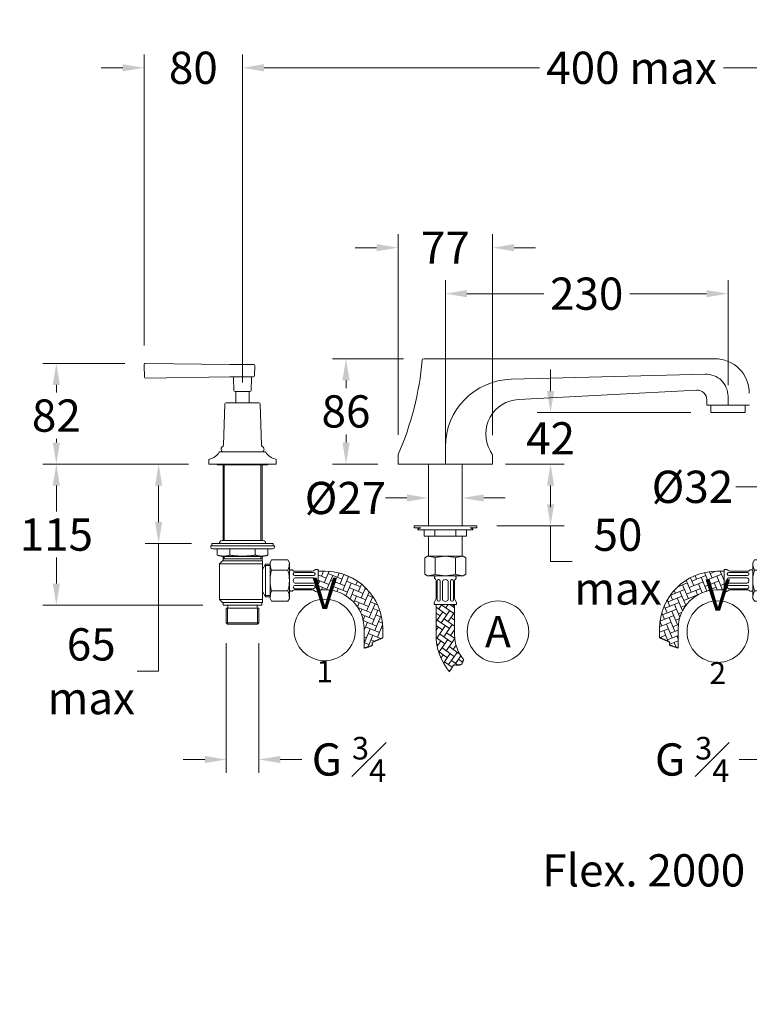
# Model space of a CAD drawing. Extents: x -343 to 752, y -445 to 357.
# Drawn here: x -343 to 251, y -445 to 357 of the extents above; entities that cross this region are included whole.
import ezdxf
from ezdxf import colors
from ezdxf.entities.mleader import LeaderData, LeaderLine
from ezdxf.enums import TextEntityAlignment as Align
from ezdxf.math import Vec2, Vec3

# ---------------------------------------------------------------- set-up
doc = ezdxf.new("R2010")
doc.units = 0
doc.header["$PDMODE"] = 35
doc.header["$PDSIZE"] = 2.5
doc.linetypes.add('HIDDEN', pattern=[0.375, 0.25, -0.125])
doc.layers.get('0').update_dxf_attribs({"linetype": 'CONTINUOUS'})
doc.layers.get('Defpoints').update_dxf_attribs({"linetype": 'CONTINUOUS'})
for name, color, linetype, lineweight in [('_COMPONENT', 30, 'CONTINUOUS', 15), ('_DETAIL', 7, 'CONTINUOUS', 5), ('_DIM', 7, 'CONTINUOUS', 5), ('_HOSE', 4, 'CONTINUOUS', 5), ('_HOSE_DETAIL', 6, 'CONTINUOUS', 5)]:
    doc.layers.add(name, color=color, linetype=linetype, lineweight=lineweight)
doc.layers.add('_CON', color=6, linetype='HIDDEN', plot=False)
doc.styles.add('ANNOTATION', font='FTL_____.TTF')
doc.dimstyles.new('Catalogue', dxfattribs={"dimscale": 0, "dimtxt": 1.2, "dimasz": 0.8, "dimexe": 0.5, "dimexo": 0.75, "dimgap": 0.25, "dimtad": 0, "dimtih": 1, "dimtoh": 1, "dimdec": 1, "dimlfac": -1, "dimrnd": 1, "dimdsep": 46, "dimtxsty": 'ANNOTATION', "dimcen": 2, "dimclrd": 6, "dimclre": 6, "dimclrt": 256, "dimadec": 0, "dimazin": 2, "dimtfac": 1, "dimtdec": 1, "dimtofl": 0, "dimtmove": 0, "dimatfit": 3, "dimfxl": 1, "dimtolj": 1, "dimlwd": 5, "dimlwe": 5, "dimarcsym": 0})

# ---------------------------------------------------------------- blocks, each defined once
blk = doc.blocks.new('*D2')
at = {"layer": '_DIM', "color": 6, "lineweight": 5, "transparency": 16777216}
for p, q in [((-10.06, -38.69), (-10.06, -21.61)), ((17.38, -38.69), (17.38, -21.61)), ((-27.56, -32.55), (-45.06, -32.55)), ((34.88, -32.55), (52.38, -32.55))]:
    blk.add_line(p, q, dxfattribs=at)
at = {"layer": '_DIM', "color": 6, "transparency": 16777216}
for points in [[(-27.56, -29.63), (-27.56, -35.47), (-10.06, -32.55)], [(34.88, -29.63), (34.88, -35.47), (17.38, -32.55)]]:
    blk.add_solid(points, dxfattribs=at)
at = {"layer": 'Defpoints', "color": 0, "transparency": 16777216}
for p in [(17.38, -32.55), (-10.06, -55.1), (17.38, -55.1)]:
    blk.add_point(p, dxfattribs=at)
at = {"layer": '_DIM', "transparency": 16777216, "insert": (-77.62, -32.55), "char_height": 26.248, "attachment_point": 5, "style": 'ANNOTATION'}
blk.add_mtext('\\A1;%%c27', dxfattribs=at)
blk = doc.blocks.new('*D3')
at = {"layer": '_DIM', "color": 6, "lineweight": 5, "transparency": 16777216}
for p, q in [((52.57, -5), (100.19, -5)), ((89.25, -22.5), (89.25, -37.6)), ((45.57, -55.1), (100.19, -55.1)), ((89.25, -84.32), (89.25, -55.1)), ((106.75, -84.32), (89.25, -84.32))]:
    blk.add_line(p, q, dxfattribs=at)
at = {"layer": '_DIM', "color": 6, "transparency": 16777216}
for points in [[(86.34, -22.5), (92.17, -22.5), (89.25, -5)], [(86.34, -37.6), (92.17, -37.6), (89.25, -55.1)]]:
    blk.add_solid(points, dxfattribs=at)
at = {"layer": 'Defpoints', "color": 0, "transparency": 16777216}
for p in [(36.16, -5), (29.16, -55.1), (89.25, -55.1)]:
    blk.add_point(p, dxfattribs=at)
at = {"layer": '_DIM', "transparency": 16777216, "insert": (144.07, -84.32), "char_height": 26.248, "attachment_point": 5, "style": 'ANNOTATION'}
blk.add_mtext('\\A1;50\\Pmax', dxfattribs=at)
blk = doc.blocks.new('*D4')
at = {"layer": '_DETAIL', "color": 6, "lineweight": 5, "transparency": 16777216}
for p, q in [((-161.35, 61.41), (-161.35, 328.43)), ((471.63, 92.91), (471.63, 328.43)), ((-143.85, 317.49), (80.26, 317.49)), ((454.13, 317.49), (230.03, 317.49))]:
    blk.add_line(p, q, dxfattribs=at)
at = {"layer": '_DETAIL', "color": 6, "transparency": 16777216}
for points in [[(-143.85, 320.41), (-143.85, 314.58), (-161.35, 317.49)], [(454.13, 320.41), (454.13, 314.58), (471.63, 317.49)]]:
    blk.add_solid(points, dxfattribs=at)
at = {"layer": 'Defpoints', "color": 0, "transparency": 16777216}
for p in [(471.63, 317.49), (471.63, 76.5), (-161.35, 45)]:
    blk.add_point(p, dxfattribs=at)
at = {"layer": '_DETAIL', "transparency": 16777216, "insert": (155.14, 317.49), "char_height": 26.2481, "attachment_point": 5, "style": 'ANNOTATION'}
blk.add_mtext('\\A1;400 max', dxfattribs=at)
blk = doc.blocks.new('*D5')
at = {"layer": '_DIM', "color": 6, "lineweight": 5, "transparency": 16777216}
for p, q in [((-256.97, 76.99), (-323.75, 76.99)), ((-312.81, 59.49), (-312.81, 53.36)), ((-312.81, 12.5), (-312.81, 15.64)), ((-205.25, -5), (-323.75, -5))]:
    blk.add_line(p, q, dxfattribs=at)
at = {"layer": '_DIM', "color": 6, "transparency": 16777216}
for points in [[(-315.73, 59.49), (-309.9, 59.49), (-312.81, 76.99)], [(-315.73, 12.5), (-309.9, 12.5), (-312.81, -5)]]:
    blk.add_solid(points, dxfattribs=at)
at = {"layer": 'Defpoints', "color": 0, "transparency": 16777216}
for p in [(-312.81, 76.99), (-240.56, 76.99), (-188.85, -5)]:
    blk.add_point(p, dxfattribs=at)
at = {"layer": '_DIM', "transparency": 16777216, "insert": (-312.81, 34.5), "char_height": 26.248, "attachment_point": 5, "style": 'ANNOTATION'}
blk.add_mtext('\\A1;82', dxfattribs=at)
blk = doc.blocks.new('*D6')
at = {"layer": '_DIM', "color": 6, "lineweight": 5, "transparency": 16777216}
for p, q in [((-174.55, -150.66), (-174.55, -256.25)), ((-148.15, -150.66), (-148.15, -256.25)), ((-192.05, -245.32), (-209.55, -245.32)), ((-130.65, -245.32), (-113.13, -245.32))]:
    blk.add_line(p, q, dxfattribs=at)
at = {"layer": '_DIM', "color": 6, "transparency": 16777216}
for points in [[(-192.05, -242.4), (-192.05, -248.23), (-174.55, -245.32)], [(-130.65, -242.4), (-130.65, -248.23), (-148.15, -245.32)]]:
    blk.add_solid(points, dxfattribs=at)
at = {"layer": 'Defpoints', "color": 0, "transparency": 16777216}
for p in [(-174.55, -134.25), (-148.15, -134.25), (-148.15, -245.32)]:
    blk.add_point(p, dxfattribs=at)
at = {"layer": '_DIM', "transparency": 16777216, "insert": (-74.77, -245.32), "char_height": 26.2481, "attachment_point": 5, "style": 'ANNOTATION'}
blk.add_mtext('\\A1;\\A1;G {\\H0.7x;\\S3#4;}', dxfattribs=at)
blk = doc.blocks.new('*D7')
at = {"layer": '_DIM', "color": 6, "lineweight": 5, "transparency": 16777216}
for p, q in [((-205.25, -5), (-323.75, -5)), ((-312.81, -22.5), (-312.81, -43.63)), ((-312.81, -102.2), (-312.81, -81.07)), ((-193.5, -119.7), (-323.75, -119.7))]:
    blk.add_line(p, q, dxfattribs=at)
at = {"layer": '_DIM', "color": 6, "transparency": 16777216}
for points in [[(-315.73, -22.5), (-309.9, -22.5), (-312.81, -5)], [(-315.73, -102.2), (-309.9, -102.2), (-312.81, -119.7)]]:
    blk.add_solid(points, dxfattribs=at)
at = {"layer": 'Defpoints', "color": 0, "transparency": 16777216}
for p in [(-188.85, -5), (-312.81, -119.7), (-177.1, -119.7)]:
    blk.add_point(p, dxfattribs=at)
at = {"layer": '_DIM', "transparency": 16777216, "insert": (-312.81, -62.35), "char_height": 26.248, "attachment_point": 5, "style": 'ANNOTATION'}
blk.add_mtext('\\A1;115', dxfattribs=at)
blk = doc.blocks.new('*D8')
at = {"layer": '_DIM', "color": 6, "lineweight": 5, "transparency": 16777216}
for p, q in [((-205.25, -5), (-240.52, -5)), ((-229.59, -22.5), (-229.59, -52.1)), ((-202.75, -69.6), (-240.52, -69.6)), ((-229.59, -173.53), (-229.59, -69.6)), ((-247.09, -173.53), (-229.59, -173.53))]:
    blk.add_line(p, q, dxfattribs=at)
at = {"layer": '_DIM', "color": 6, "transparency": 16777216}
for points in [[(-232.5, -22.5), (-226.67, -22.5), (-229.59, -5)], [(-232.5, -52.1), (-226.67, -52.1), (-229.59, -69.6)]]:
    blk.add_solid(points, dxfattribs=at)
at = {"layer": 'Defpoints', "color": 0, "transparency": 16777216}
for p in [(-188.85, -5), (-229.59, -69.6), (-186.35, -69.6)]:
    blk.add_point(p, dxfattribs=at)
at = {"layer": '_DIM', "transparency": 16777216, "insert": (-284.41, -173.53), "char_height": 26.248, "attachment_point": 5, "style": 'ANNOTATION'}
blk.add_mtext('\\A1;65\\Pmax', dxfattribs=at)
blk = doc.blocks.new('*D9')
at = {"layer": '_DIM', "color": 6, "lineweight": 5, "transparency": 16777216}
for p, q in [((-241.35, 91.66), (-241.35, 328.43)), ((-161.35, 61.41), (-161.35, 328.43)), ((-258.85, 317.49), (-276.35, 317.49)), ((-143.85, 317.49), (-126.35, 317.49))]:
    blk.add_line(p, q, dxfattribs=at)
at = {"layer": '_DIM', "color": 6, "transparency": 16777216}
for points in [[(-258.85, 320.41), (-258.85, 314.58), (-241.35, 317.49)], [(-143.85, 320.41), (-143.85, 314.58), (-161.35, 317.49)]]:
    blk.add_solid(points, dxfattribs=at)
at = {"layer": 'Defpoints', "color": 0, "transparency": 16777216}
for p in [(-161.35, 317.49), (-241.35, 75.25), (-161.35, 45)]:
    blk.add_point(p, dxfattribs=at)
at = {"layer": '_DIM', "transparency": 16777216, "insert": (-201.35, 317.49), "char_height": 26.248, "attachment_point": 5, "style": 'ANNOTATION'}
blk.add_mtext('\\A1;80', dxfattribs=at)
blk = doc.blocks.new('*D11')
at = {"layer": '_DIM', "color": 6, "lineweight": 5, "transparency": 16777216}
for p, q in [((277.79, -150.66), (277.79, -256.25)), ((304.19, -150.66), (304.19, -256.25)), ((260.29, -245.32), (242.79, -245.32)), ((321.69, -245.32), (339.18, -245.32))]:
    blk.add_line(p, q, dxfattribs=at)
at = {"layer": '_DIM', "color": 6, "transparency": 16777216}
for points in [[(260.29, -242.4), (260.29, -248.23), (277.79, -245.32)], [(321.69, -242.4), (321.69, -248.23), (304.19, -245.32)]]:
    blk.add_solid(points, dxfattribs=at)
at = {"layer": 'Defpoints', "color": 0, "transparency": 16777216}
for p in [(277.79, -134.25), (304.19, -134.25), (304.19, -245.32)]:
    blk.add_point(p, dxfattribs=at)
at = {"layer": '_DIM', "transparency": 16777216, "insert": (204.43, -245.32), "char_height": 26.2481, "attachment_point": 5, "style": 'ANNOTATION'}
blk.add_mtext('\\A1;\\A1;G {\\H0.7x;\\S3#4;}', dxfattribs=at)
blk = doc.blocks.new('*D12')
at = {"layer": '_DIM', "color": 6, "lineweight": 5, "transparency": 16777216}
for p, q in [((275.09, -34.79), (275.09, -12.54)), ((306.89, -34.79), (306.89, -12.54)), ((257.59, -23.47), (240.09, -23.47)), ((324.39, -23.47), (341.88, -23.47))]:
    blk.add_line(p, q, dxfattribs=at)
at = {"layer": '_DIM', "color": 6, "transparency": 16777216}
for points in [[(257.59, -20.56), (257.59, -26.39), (275.09, -23.47)], [(324.39, -20.56), (324.39, -26.39), (306.89, -23.47)]]:
    blk.add_solid(points, dxfattribs=at)
at = {"layer": 'Defpoints', "color": 0, "transparency": 16777216}
for p in [(306.89, -23.47), (275.09, -51.2), (306.89, -51.2)]:
    blk.add_point(p, dxfattribs=at)
at = {"layer": '_DIM', "transparency": 16777216, "insert": (204.66, -23.47), "char_height": 26.248, "attachment_point": 5, "style": 'ANNOTATION'}
blk.add_mtext('\\A1;%%c32', dxfattribs=at)
blk = doc.blocks.new('*D23')
at = {"layer": '_DIM', "color": 6, "lineweight": 5, "transparency": 16777216}
for p, q in [((3.66, 11.41), (3.66, 144.64)), ((233.66, 59.39), (233.66, 144.64)), ((21.16, 133.7), (83.69, 133.7)), ((216.16, 133.7), (153.63, 133.7))]:
    blk.add_line(p, q, dxfattribs=at)
at = {"layer": '_DIM', "color": 6, "transparency": 16777216}
for points in [[(21.16, 136.62), (21.16, 130.78), (3.66, 133.7)], [(216.16, 136.62), (216.16, 130.78), (233.66, 133.7)]]:
    blk.add_solid(points, dxfattribs=at)
at = {"layer": 'Defpoints', "color": 0, "transparency": 16777216}
for p in [(233.66, 133.7), (233.66, 42.98), (3.66, -5)]:
    blk.add_point(p, dxfattribs=at)
at = {"layer": '_DIM', "transparency": 16777216, "insert": (118.66, 133.7), "char_height": 26.248, "attachment_point": 5, "style": 'ANNOTATION'}
blk.add_mtext('\\A1;230', dxfattribs=at)
blk = doc.blocks.new('*D24')
at = {"layer": '_DIM', "color": 6, "lineweight": 5, "transparency": 16777216}
for p, q in [((-30.32, 80.8), (-88.08, 80.8)), ((-77.15, 63.3), (-77.15, 56.76)), ((-77.15, 12.5), (-77.15, 19.04)), ((-51.14, -5), (-88.08, -5))]:
    blk.add_line(p, q, dxfattribs=at)
at = {"layer": '_DIM', "color": 6, "transparency": 16777216}
for points in [[(-80.06, 63.3), (-74.23, 63.3), (-77.15, 80.8)], [(-80.06, 12.5), (-74.23, 12.5), (-77.15, -5)]]:
    blk.add_solid(points, dxfattribs=at)
at = {"layer": 'Defpoints', "color": 0, "transparency": 16777216}
for p in [(-77.15, 80.8), (-13.92, 80.8), (-34.74, -5)]:
    blk.add_point(p, dxfattribs=at)
at = {"layer": '_DIM', "transparency": 16777216, "insert": (-77.15, 37.9), "char_height": 26.248, "attachment_point": 5, "style": 'ANNOTATION'}
blk.add_mtext('\\A1;86', dxfattribs=at)
blk = doc.blocks.new('*D25')
at = {"layer": '_DIM', "color": 6, "lineweight": 5, "transparency": 16777216}
for p, q in [((-34.74, 18.83), (-34.74, 182.04)), ((42.06, 18.59), (42.06, 182.04)), ((-52.24, 171.11), (-69.74, 171.11)), ((59.56, 171.11), (77.06, 171.11))]:
    blk.add_line(p, q, dxfattribs=at)
at = {"layer": '_DIM', "color": 6, "transparency": 16777216}
for points in [[(-52.24, 174.02), (-52.24, 168.19), (-34.74, 171.11)], [(59.56, 174.02), (59.56, 168.19), (42.06, 171.11)]]:
    blk.add_solid(points, dxfattribs=at)
at = {"layer": 'Defpoints', "color": 0, "transparency": 16777216}
for p in [(42.06, 171.11), (-34.74, 2.42), (42.06, 2.18)]:
    blk.add_point(p, dxfattribs=at)
at = {"layer": '_DIM', "transparency": 16777216, "insert": (3.66, 171.11), "char_height": 26.248, "attachment_point": 5, "style": 'ANNOTATION'}
blk.add_mtext('\\A1;77', dxfattribs=at)
blk = doc.blocks.new('*D26')
at = {"layer": '_DIM', "color": 6, "lineweight": 5, "transparency": 16777216}
for p, q in [((89.25, 54.48), (89.25, 71.98)), ((203.26, 36.98), (78.32, 36.98)), ((58.47, -5), (100.19, -5)), ((89.25, -22.5), (89.25, -40))]:
    blk.add_line(p, q, dxfattribs=at)
at = {"layer": '_DIM', "color": 6, "transparency": 16777216}
for points in [[(86.34, 54.48), (92.17, 54.48), (89.25, 36.98)], [(86.34, -22.5), (92.17, -22.5), (89.25, -5)]]:
    blk.add_solid(points, dxfattribs=at)
at = {"layer": 'Defpoints', "color": 0, "transparency": 16777216}
for p in [(89.25, 36.98), (219.66, 36.98), (42.06, -5)]:
    blk.add_point(p, dxfattribs=at)
at = {"layer": '_DIM', "transparency": 16777216, "insert": (89.25, 15.99), "char_height": 26.248, "attachment_point": 5, "style": 'ANNOTATION'}
blk.add_mtext('\\A1;42', dxfattribs=at)
blk = doc.blocks.new('Hose_4 (075)')
at = {"layer": '_HOSE_DETAIL'}
h = blk.add_hatch(dxfattribs=at)
h.set_pattern_fill('AR-HBONE', color=256, scale=0.04, angle=10, style=0)
h.paths.add_polyline_path([(-39.16, 7.58), (-63.84, 7.58, 0.176327), (-93.88, -3.36), (-88.44, -6.75), (-88.09, -13.25), (-84.13, -14.97, -0.176327), (-63.84, -7.58), (-39.16, -7.58)])
at = {"layer": '_CON'}
for p, q in [((-93.88, -3.36), (-88.44, -6.75)), ((-88.44, -6.75), (-88.09, -13.25)), ((-88.09, -13.25), (-84.13, -14.97))]:
    blk.add_line(p, q, dxfattribs=at)
at = {"layer": '_HOSE'}
for p, q in [((-15.79, 14.53), (-14.49, 16.77)), ((-14.49, 16.77), (-1.3, 16.77)), ((0, 14.53), (-1.3, 16.77)), ((-39.16, 9.09), (-39.16, -9.09)), ((-37.89, 9.09), (-39.16, 9.09)), ((-15.79, 14.53), (-15.79, -14.53)), ((0, 14.53), (0, -14.53)), ((-39.16, 7.58), (-63.84, 7.58)), ((-34.29, 7.58), (-19.73, 7.58)), ((-15.79, 7.26), (-15.79, -7.26)), ((-39.16, -7.58), (-63.84, -7.58)), ((-34.29, -7.58), (-19.73, -7.58)), ((-37.89, -9.09), (-39.16, -9.09)), ((-15.79, -14.53), (-14.49, -16.77)), ((0, -14.53), (-1.3, -16.77)), ((-14.49, -16.77), (-1.3, -16.77))]:
    blk.add_line(p, q, dxfattribs=at)
for centre, radius, start, end in [((-37.89, 6.57), 2.53, 44.427, 90), ((-34.29, 10.11), 2.53, 224.427, 270), ((-19.73, 8.84), 1.26, 270, 326.25101), ((-17.37, 7.26), 1.58, 0, 146.25101), ((-63.84, -39.16), 46.74, 90, 130), ((-63.84, -39.16), 31.58, 90, 130), ((-34.29, -10.11), 2.53, 90, 135.573), ((-19.73, -8.84), 1.26, 33.74899, 90), ((-17.37, -7.26), 1.58, 213.74899, 0), ((-37.89, -6.57), 2.53, 270, 315.573)]:
    blk.add_arc(centre, radius, start, end, dxfattribs=at)
at = {"layer": '_HOSE_DETAIL', "lineweight": 5}
for p, q in [((-14.49, 8.39), (-1.3, 8.39)), ((-35.37, 6.63), (-20.21, 6.63)), ((-35.37, 4.09), (-20.21, 4.09)), ((-35.37, 2.19), (-20.42, 2.19)), ((-35.37, -2.19), (-20.42, -2.19)), ((-35.37, -4.09), (-20.21, -4.09)), ((-35.37, -6.63), (-20.21, -6.63)), ((-14.49, -8.39), (-1.3, -8.39))]:
    blk.add_line(p, q, dxfattribs=at)
for centre, radius, start, end in [((-0.61, 14.53), 15.18, 180, 203.86493), ((11.97, 0), 27.76, 162.41205, 197.58795), ((-15.18, 14.53), 15.18, 336.13507, 0), ((-27.76, 0), 27.76, 342.41205, 17.58795), ((-35.37, 5.37), 1.26, 90, 176.6959), ((-35.21, 5.36), 1.42, 176.6959, 183.3041), ((-35.37, 5.35), 1.26, 183.3041, 270), ((-33.18, 0), 3.46, 154.93436, 205.06564), ((-35.16, 0.93), 1.26, 90, 154.93436), ((-20.42, 0.93), 1.26, 25.06564, 90), ((-20.21, 5.37), 1.26, 3.3041, 90), ((-20.21, 5.35), 1.26, 270, 356.6959), ((-22.4, 0), 3.46, 334.93436, 25.06564), ((-20.37, 5.36), 1.42, 356.6959, 3.3041), ((-35.37, -5.35), 1.26, 90, 176.6959), ((-35.21, -5.36), 1.42, 176.6959, 183.3041), ((-35.37, -5.37), 1.26, 183.3041, 270), ((-35.16, -0.93), 1.26, 205.06564, 270), ((-20.42, -0.93), 1.26, 270, 334.93436), ((-20.21, -5.35), 1.26, 3.3041, 90), ((-20.21, -5.37), 1.26, 270, 356.6959), ((-20.37, -5.36), 1.42, 356.6959, 3.3041), ((-0.61, -14.53), 15.18, 156.13507, 180), ((-15.18, -14.53), 15.18, 0, 23.86493)]:
    blk.add_arc(centre, radius, start, end, dxfattribs=at)
blk = doc.blocks.new('Hose_3 (075)')
at = {"layer": '_HOSE_DETAIL'}
h = blk.add_hatch(dxfattribs=at)
h.set_pattern_fill('AR-HBONE', color=256, scale=0.04, angle=22.5, style=0)
h.paths.add_polyline_path([(44.96, 7.58), (39.16, 7.58), (39.16, -7.58), (44.96, -7.58, -0.414214), (76.54, -39.16), (76.54, -54.94), (83.23, -52.85), (83.44, -50.12), (91.7, -46.61), (91.7, -39.16, 0.414214)])
at = {"layer": '_CON'}
for p, q in [((83.44, -50.12), (91.7, -46.61)), ((76.54, -54.94), (83.23, -52.85)), ((83.23, -52.85), (83.44, -50.12))]:
    blk.add_line(p, q, dxfattribs=at)
at = {"layer": '_HOSE'}
for p, q in [((0, 14.53), (1.3, 16.77)), ((14.49, 16.77), (1.3, 16.77)), ((15.79, 14.53), (14.49, 16.77)), ((0, 14.53), (0, -14.53)), ((15.79, 14.53), (15.79, -14.53)), ((37.89, 9.09), (39.16, 9.09)), ((39.16, 9.09), (39.16, -9.09)), ((15.79, 7.26), (15.79, -7.26)), ((34.29, 7.58), (19.73, 7.58)), ((39.16, 7.58), (44.96, 7.58)), ((34.29, -7.58), (19.73, -7.58)), ((39.16, -7.58), (44.96, -7.58)), ((0, -14.53), (1.3, -16.77)), ((15.79, -14.53), (14.49, -16.77)), ((37.89, -9.09), (39.16, -9.09)), ((14.49, -16.77), (1.3, -16.77)), ((76.54, -39.16), (76.54, -54.94)), ((91.7, -39.16), (91.7, -46.61))]:
    blk.add_line(p, q, dxfattribs=at)
for centre, radius, start, end in [((17.37, 7.26), 1.58, 33.74899, 180), ((19.73, 8.84), 1.26, 213.74899, 270), ((34.29, 10.11), 2.53, 270, 315.573), ((37.89, 6.57), 2.53, 90, 135.573), ((44.96, -39.16), 46.74, 0, 90), ((17.37, -7.26), 1.58, 180, 326.25101), ((19.73, -8.84), 1.26, 90, 146.25101), ((34.29, -10.11), 2.53, 44.427, 90), ((44.96, -39.16), 31.58, 0, 90), ((37.89, -6.57), 2.53, 224.427, 270)]:
    blk.add_arc(centre, radius, start, end, dxfattribs=at)
at = {"layer": '_HOSE_DETAIL', "lineweight": 5}
for p, q in [((14.49, 8.39), (1.3, 8.39)), ((35.37, 6.63), (20.21, 6.63)), ((35.37, 4.09), (20.21, 4.09)), ((35.37, 2.19), (20.42, 2.19)), ((35.37, -4.09), (20.21, -4.09)), ((35.37, -6.63), (20.21, -6.63)), ((35.37, -2.19), (20.42, -2.19)), ((14.49, -8.39), (1.3, -8.39))]:
    blk.add_line(p, q, dxfattribs=at)
for centre, radius, start, end in [((15.18, 14.53), 15.18, 180, 203.86493), ((27.76, 0), 27.76, 162.41205, 197.58795), ((0.61, 14.53), 15.18, 336.13507, 0), ((-11.97, 0), 27.76, 342.41205, 17.58795), ((20.21, 5.37), 1.26, 90, 176.6959), ((20.37, 5.36), 1.42, 176.6959, 183.3041), ((20.21, 5.35), 1.26, 183.3041, 270), ((22.4, 0), 3.46, 154.93436, 205.06564), ((20.42, 0.93), 1.26, 90, 154.93436), ((35.16, 0.93), 1.26, 25.06564, 90), ((35.37, 5.37), 1.26, 3.3041, 90), ((35.37, 5.35), 1.26, 270, 356.6959), ((33.18, 0), 3.46, 334.93436, 25.06564), ((35.21, 5.36), 1.42, 356.6959, 3.3041), ((20.21, -5.35), 1.26, 90, 176.6959), ((20.37, -5.36), 1.42, 176.6959, 183.3041), ((20.21, -5.37), 1.26, 183.3041, 270), ((20.42, -0.93), 1.26, 205.06564, 270), ((35.16, -0.93), 1.26, 270, 334.93436), ((35.37, -5.35), 1.26, 3.3041, 90), ((35.37, -5.37), 1.26, 270, 356.6959), ((35.21, -5.36), 1.42, 356.6959, 3.3041), ((15.18, -14.53), 15.18, 156.13507, 180), ((0.61, -14.53), 15.18, 0, 23.86493)]:
    blk.add_arc(centre, radius, start, end, dxfattribs=at)

msp = doc.modelspace()

# ---------------------------------------------------------------- linework, layer by layer
at = {"layer": '_COMPONENT'}
for p, q in [((222.78, 80.8), (-13.92, 80.8)), ((-241.35, 75.25), (-241.31, 76.27)), ((-241.01, 65.69), (-241.35, 75.25)), ((-240.55, 76.99), (-171.7, 76.02)), ((-170.04, 76), (-168.64, 76)), ((-152.1, 76), (-168.64, 76)), ((-151.65, 66.72), (-151.35, 75.25)), ((-171.71, 65.98), (-240.25, 64.97)), ((-170.04, 66), (-171.71, 65.98)), ((-168.41, 66), (-170.04, 66)), ((-168.36, 54.97), (-168.72, 65.28)), ((-154.33, 54.97), (-153.97, 65.28)), ((-153.22, 66), (-152.4, 66)), ((-167.36, 54), (-155.33, 54)), ((-166.8, 45), (-166.8, 54)), ((-155.9, 45), (-155.9, 54)), ((207.96, 55.19), (63.07, 47.6)), ((-175.68, 44.03), (-176.85, 10.41)), ((-148.02, 45), (-174.68, 45)), ((-147.02, 44.03), (-145.85, 10.41)), ((216.38, 47.21), (216.38, 43.28)), ((250.88, 42.98), (216.44, 42.98)), ((-177.14, 9.74), (-178.12, 8.77)), ((-145.56, 9.74), (-144.58, 8.77)), ((-142.9, 5), (-179.79, 5)), ((-34.74, 2.42), (-34.74, -5)), ((42.06, 2.18), (42.06, -5)), ((-188.85, -5), (-188.85, -1.82)), ((-133.85, -5), (-188.85, -5)), ((-181.6, -5.5), (-141.1, -5.5)), ((-177.22, -5.5), (-177.22, -67.2)), ((-145.47, -5.5), (-145.47, -67.2)), ((-133.85, -5), (-133.85, -1.82)), ((42.06, -5), (-34.74, -5)), ((-10.06, -55.1), (-10.06, -5)), ((17.38, -55.1), (17.38, -5)), ((-13.66, -63.5), (-13.66, -58.5)), ((20.98, -63.5), (-13.66, -63.5)), ((-10.06, -80), (-10.06, -63.5)), ((17.38, -80), (17.38, -63.5)), ((20.98, -63.5), (20.98, -58.5)), ((-187.25, -71.5), (-135.45, -71.5)), ((-187.25, -71.5), (-187.25, -72.5)), ((-136.35, -69.6), (-186.35, -69.6)), ((-186.35, -71.5), (-186.35, -69.6)), ((-144.75, -67.2), (-177.95, -67.2)), ((-136.35, -71.5), (-136.35, -69.6)), ((-135.45, -71.5), (-135.45, -72.5)), ((-185.75, -74), (-136.95, -74)), ((-182.02, -74), (-182.02, -79.08)), ((-177.85, -80.2), (-182.02, -79.08)), ((-144.85, -80.2), (-140.68, -79.08)), ((-140.68, -74), (-140.68, -79.08)), ((-177.7, -83.7), (-180.2, -86.2)), ((-180.2, -115.2), (-180.2, -86.2)), ((-177.85, -80.2), (-144.85, -80.2)), ((-177.7, -83.7), (-145, -83.7)), ((-177.22, -80.2), (-177.22, -83.7)), ((-145.47, -80.2), (-145.47, -83.7)), ((-145, -115.2), (-145, -86.2)), ((-145, -90.7), (-142.57, -86.5)), ((-142.57, -86.5), (-138.99, -86.5)), ((-145, -108.7), (-142.57, -112.9)), ((-177.7, -117.7), (-180.2, -115.2)), ((-145, -117.7), (-177.7, -117.7)), ((-177.1, -119.7), (-177.1, -117.7)), ((-145.6, -119.7), (-177.1, -119.7)), ((-173.35, -122.2), (-173.35, -119.7)), ((-149.35, -122.2), (-149.35, -119.7)), ((-145.6, -119.7), (-145.6, -117.7)), ((-142.57, -112.9), (-138.99, -112.9)), ((-148.15, -122.2), (-174.55, -122.2)), ((-174.55, -134.25), (-174.55, -122.2)), ((-148.15, -134.25), (-148.15, -122.2)), ((-173.6, -135.2), (-174.55, -134.25)), ((-149.1, -135.2), (-173.6, -135.2)), ((-149.1, -135.2), (-148.15, -134.25))]:
    msp.add_line(p, q, dxfattribs=at)
at = {"layer": '_COMPONENT', "lineweight": 13}
for p, q in [((29.16, -55.1), (-21.84, -55.1)), ((-21.84, -56.9), (-21.84, -55.1)), ((29.16, -56.9), (29.16, -55.1)), ((-16.41, -56.9), (-21.84, -56.9)), ((-18.24, -57.7), (-18.74, -57.7)), ((-18.74, -58.5), (-18.74, -57.7)), ((26.06, -58.5), (-18.74, -58.5)), ((-16.41, -56.9), (-18.24, -57.7)), ((29.16, -56.9), (23.73, -56.9)), ((23.73, -56.9), (25.56, -57.7)), ((26.06, -57.7), (25.56, -57.7)), ((26.06, -58.5), (26.06, -57.7))]:
    msp.add_line(p, q, dxfattribs=at)
at = {"layer": '_COMPONENT'}
msp.add_lwpolyline([(219.66, 36.98), (247.66, 36.98), (247.66, 42.98), (219.66, 42.98)], close=True, dxfattribs=at)
for centre, radius, start, end in [((-13.92, 79.52), 1.28, 90, 179.40852), ((222.78, 52.64), 28.16, 0, 90), ((-240.56, 76.24), 0.75, 89.19659, 178), ((-152.1, 75.25), 0.75, 2, 90), ((-259.45, 100.73), 245.17, 336.47432, 355.03975), ((-240.27, 65.72), 0.75, 182, 270.84357), ((-169.47, 65.25), 0.75, 2, 90), ((-153.22, 65.25), 0.75, 90, 178), ((-152.4, 66.75), 0.75, 270, 358), ((-167.36, 55), 1, 182, 270), ((-155.33, 55), 1, 270, 358), ((208.38, 47.21), 8, 0, 93), ((-174.68, 44), 1, 90, 178), ((-148.02, 44), 1, 2, 90), ((64.54, 19.64), 28, 93, 209.04721), ((217.18, 43.28), 0.8, 180, 202.02431), ((250.14, 43.28), 0.8, 337.97569, 0), ((-176.35, 7), 2.5, 135, 233.1301), ((-177.85, 10.45), 1, 315, 358), ((-144.85, 10.45), 1, 182, 225), ((-146.35, 7), 2.5, 306.8699, 45), ((-190.85, 11.34), 12.5, 282.83959, 328.25942), ((-179.79, 4.5), 0.5, 90, 148.25942), ((-142.9, 4.5), 0.5, 31.74058, 90), ((-131.85, 11.34), 12.5, 211.74058, 257.16041), ((-33.46, 2.42), 1.28, 159.59419, 180), ((157.55, 71.3), 134.4, 209.04721, 210.61013), ((40.78, 2.21), 1.28, 360, 30.61013), ((-187.85, -1.82), 1, 102.83959, 180), ((-181.6, -4), 1.5, 221.81031, 270), ((-141.1, -4), 1.5, 270, 318.18969), ((-134.85, -1.82), 1, 0, 77.16041), ((-177.95, -69.6), 2.4, 90, 180), ((-144.75, -69.6), 2.4, 0, 90), ((-185.75, -72.5), 1.5, 180, 270), ((-136.95, -72.5), 1.5, 270, 0)]:
    msp.add_arc(centre, radius, start, end, dxfattribs=at)
msp.add_open_spline([(-171.7, 76.02), (-171.32, 76.02), (-170.95, 76.01), (-170.4, 76.01), (-170.21, 76), (-170.04, 76)], degree=3, knots=[-1.6004473, -1.6004473, -1.6004473, -1.6004473, -1.3004178, -1.3004178, -1.1446535, -1.1446535, -1.1446535, -1.1446535], dxfattribs=at)
for points in [[(-145, -86.2), (-145, -83.7), (-145, -83.7)], [(-145, -117.7), (-145, -117.7), (-145, -115.2)]]:
    msp.add_rational_spline(points, [1, 1.03752233681, 1], degree=2, dxfattribs=at)
at = {"layer": '_DETAIL', "lineweight": 5}
for p, q in [((3.66, -5), (3.66, 80.8)), ((215.19, 68.2), (57.22, 64.06)), ((233.66, 42.98), (233.66, 50.2))]:
    msp.add_line(p, q, dxfattribs=at)
at = {"layer": '_DETAIL'}
for p, q in [((-168.41, 66), (-153.22, 66)), ((-176.37, -5.5), (-176.37, -67.2)), ((-146.33, -67.2), (-146.33, -5.5)), ((-5, -63.5), (-5, -58.5)), ((12.32, -63.5), (12.32, -58.5)), ((-171.68, -74), (-171.68, -79.08)), ((-151.01, -74), (-151.01, -79.08)), ((-145, -86.2), (-180.2, -86.2)), ((-145.47, -82), (-177.22, -82)), ((-176.37, -80.2), (-176.37, -82)), ((-146.33, -82), (-146.33, -80.2)), ((-138.99, -87.52), (-143.16, -87.52)), ((-142.57, -112.9), (-142.57, -86.5)), ((-143.16, -111.88), (-138.99, -111.88)), ((-180.2, -115.2), (-145, -115.2)), ((-173.53, -122.2), (-173.53, -135.2)), ((-149.17, -135.2), (-149.17, -122.2)), ((-174.55, -134.25), (-148.15, -134.25))]:
    msp.add_line(p, q, dxfattribs=at)
at = {"layer": '_DETAIL', "lineweight": 5}
for centre, radius, start, end in [((215.66, 50.2), 18, 0, 91.5), ((58.66, 9.08), 55, 91.5, 180)]:
    msp.add_arc(centre, radius, start, end, dxfattribs=at)
at = {"layer": '_DETAIL'}
for points in [[(-182.02, -79.08), (-176.85, -80.47), (-171.68, -79.08)], [(-171.68, -79.08), (-161.35, -80.47), (-151.01, -79.08)], [(-151.01, -79.08), (-145.85, -80.47), (-140.68, -79.08)]]:
    msp.add_rational_spline(points, [1, 1.15470053838, 1], degree=2, dxfattribs=at)
at = {"layer": '_DIM'}
for centre in [(-94.45, -139.92), (46.45, -141.34), (225.28, -141.31)]:
    msp.add_circle(centre, 25, dxfattribs=at)

# ---------------------------------------------------------------- block references
msp.add_blockref('Hose_3 (075)', (-138.99, -99.7))
at = {"xscale": -1}
msp.add_blockref('Hose_3 (075)', (269.61, -99.7), dxfattribs=at)
at = {"layer": '_HOSE_DETAIL', "rotation": 90}
msp.add_blockref('Hose_4 (075)', (3.66, -80), dxfattribs=at)

# ---------------------------------------------------------------- texts
at = {"layer": '_DIM', "style": 'ANNOTATION'}
msp.add_text('A', height=25.4, dxfattribs=at).set_placement((46.45, -141.34), align=Align.MIDDLE_CENTER)
at = {"layer": '_DIM', "char_height": 25.4, "width": 28.2169, "attachment_point": 5, "style": 'ANNOTATION'}
for s, insert in [('\\A1;V{\\H0.7x;\\S^ 1;}', (-94.45, -139.92)), ('\\A1;V{\\H0.7x;\\S^ 2;}', (225.28, -141.31))]:
    msp.add_mtext(s, dxfattribs=dict(at, insert=insert))

# ---------------------------------------------------------------- dimensions: what is measured, and where the dimension line sits
at = {"layer": '_DETAIL'}
dim = msp.add_linear_dim(base=(471.63, 317.49), p1=(-161.35, 45), p2=(471.63, 76.5), text='400 max', dimstyle='Catalogue', override={"dimscale": 21.87343}, dxfattribs=at)
dim.commit()
dim.dimension.update_dxf_attribs({"geometry": '*D4', "text_midpoint": (155.14, 317.49), "dimtype": 160})
at = {"layer": '_DIM'}
for base, p1, p2, angle, override, picture, middle in [((-161.35, 317.49), (-241.35, 75.25), (-161.35, 45), 180, {"dimscale": 21.87343}, '*D9', (-201.35, 317.49)), ((-312.81, -119.7), (-188.85, -5), (-177.1, -119.7), 90, {"dimscale": 21.87343, "dimsd1": 0, "dimtmove": 1}, '*D7', (-312.81, -62.35))]:
    dim = msp.add_linear_dim(base=base, p1=p1, p2=p2, angle=angle, dimstyle='Catalogue', override=override, dxfattribs=at)
    dim.commit()
    dim.dimension.update_dxf_attribs({"geometry": picture, "text_midpoint": middle})
for base, p1, p2, picture, middle in [((42.06, 171.11), (-34.74, 2.42), (42.06, 2.18), '*D25', (3.66, 171.11)), ((233.66, 133.7), (3.66, -5), (233.66, 42.98), '*D23', (118.66, 133.7))]:
    dim = msp.add_linear_dim(base=base, p1=p1, p2=p2, dimstyle='Catalogue', override={"dimscale": 21.87343}, dxfattribs=at)
    dim.commit()
    dim.dimension.update_dxf_attribs({"geometry": picture, "text_midpoint": middle})
for base, p1, p2, picture, middle in [((-77.15, 80.8), (-34.74, -5), (-13.92, 80.8), '*D24', (-77.15, 37.9)), ((-312.81, 76.99), (-188.85, -5), (-240.56, 76.99), '*D5', (-312.81, 34.5)), ((89.25, 36.98), (42.06, -5), (219.66, 36.98), '*D26', (89.25, 15.99))]:
    dim = msp.add_linear_dim(base=base, p1=p1, p2=p2, angle=90, dimstyle='Catalogue', override={"dimscale": 21.87343}, dxfattribs=at)
    dim.commit()
    dim.dimension.update_dxf_attribs({"geometry": picture, "text_midpoint": middle, "dimtype": 160})
for base, p1, p2, picture, middle in [((-229.59, -69.6), (-188.85, -5), (-186.35, -69.6), '*D8', (-233.53, -173.53)), ((89.25, -55.1), (36.16, -5), (29.16, -55.1), '*D3', (93.98, -84.32))]:
    dim = msp.add_linear_dim(base=base, p1=p1, p2=p2, angle=90, text='<>\\Pmax', dimstyle='Catalogue', override={"dimscale": 21.87343, "dimtmove": 1}, dxfattribs=at)
    dim.commit()
    dim.dimension.update_dxf_attribs({"geometry": picture, "text_midpoint": middle, "dimtype": 160})
for base, p1, p2, text, override, picture, middle in [((306.89, -23.47), (275.09, -51.2), (306.89, -51.2), '%%c<>', {"dimscale": 21.87343, "dimtmove": 2}, '*D12', (204.66, -23.47)), ((17.38, -32.55), (-10.06, -55.1), (17.38, -55.1), '%%c<>', {"dimscale": 21.87343, "dimtmove": 2}, '*D2', (-77.62, -32.55)), ((-148.15, -245.32), (-174.55, -134.25), (-148.15, -134.25), '\\A1;G {\\H0.7x;\\S3#4;}', {"dimscale": 21.87343}, '*D6', (-74.77, -245.32)), ((304.19, -245.32), (277.79, -134.25), (304.19, -134.25), '\\A1;G {\\H0.7x;\\S3#4;}', {"dimscale": 21.87343}, '*D11', (204.43, -245.32))]:
    dim = msp.add_linear_dim(base=base, p1=p1, p2=p2, text=text, dimstyle='Catalogue', override=override, dxfattribs=at)
    dim.commit()
    dim.dimension.update_dxf_attribs({"geometry": picture, "text_midpoint": middle, "dimtype": 160})

# ---------------------------------------------------------------- leaders
ml = msp.add_multileader_mtext('Standard', dxfattribs=at)
ml.set_content('Flex. 2000 Long', color=256, style='ANNOTATION')
ml.set_leader_properties(color=6, lineweight=5)
ml.build(insert=Vec2(0, 0))
ml.multileader.update_dxf_attribs({"has_dogleg": 0, "dogleg_length": 2, "arrow_head_size": 17.5, "scale": 21.87343})
ctx = ml.context
ctx.base_point, ctx.scale, ctx.char_height, ctx.arrow_head_size, ctx.landing_gap_size, ctx.plane_origin = Vec3(78.53, -339.59), 21.87343, 26.2481, 17.5, 10.94, Vec3(433.73, -471.61)
ctx.text_align_type = 2
notes = []
notes.append((ctx, [(0, (1, 1, 0), (371.6, -339.59), (-1, 0), 21.87, [(0, [(461.88, -300.59)], 0, [])])]))
ctx.mtext.insert, ctx.mtext.alignment, ctx.mtext.flow_direction = Vec3(338.79, -322.4), 3, 5
for ctx, leaders in notes:
    for number, flags, end, landing, length, lines in leaders:
        leader = LeaderData()
        leader.index, (leader.has_last_leader_line, leader.has_dogleg_vector, leader.attachment_direction) = number, flags
        leader.last_leader_point, leader.dogleg_vector, leader.dogleg_length = Vec3(end), Vec3(landing), length
        for number, points, colour, breaks in lines:
            line = LeaderLine()
            line.index, line.vertices, line.color, line.breaks = number, Vec3.list(points), colors.encode_raw_color(colour), breaks
            leader.lines.append(line)
        ctx.leaders.append(leader)

doc.saveas('drawing.dxf')
